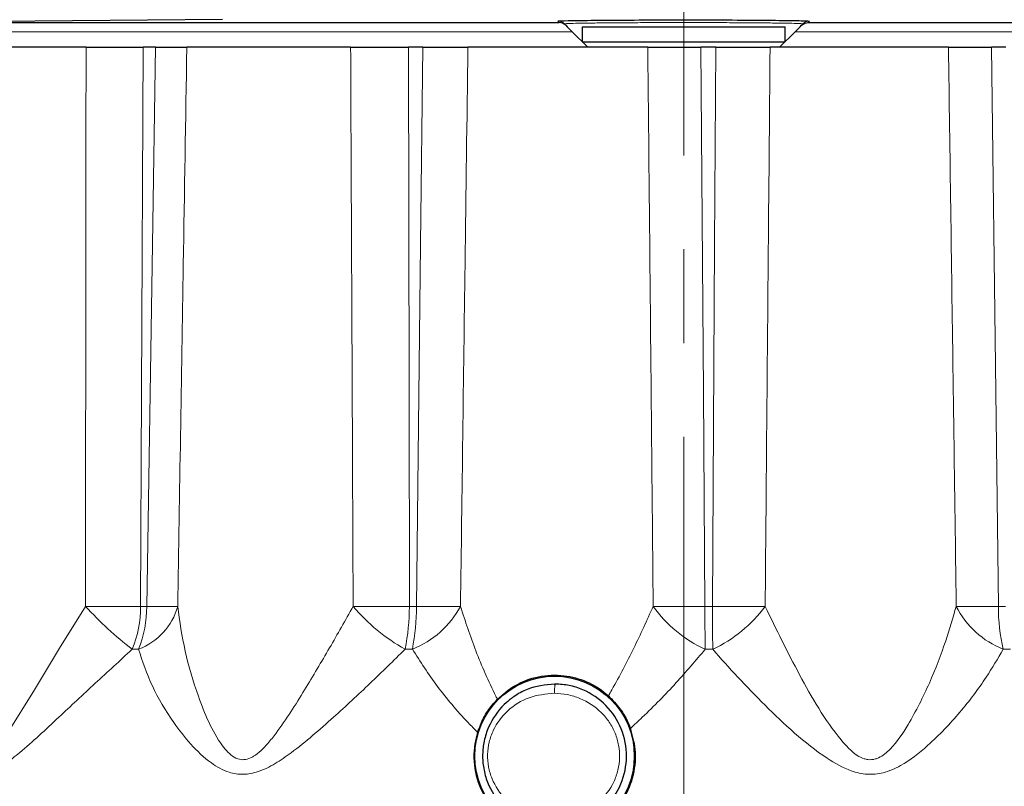
# Model space of a CAD drawing. Units: millimetres. Extents: x 38 to 231, y 26 to 187.
# Drawn here: x 70 to 97, y 37 to 58 of the extents above; entities that cross this region are included whole.
import ezdxf

# ---------------------------------------------------------------- set-up
doc = ezdxf.new("R2010")
doc.units = ezdxf.units.MM
doc.linetypes.add('CENTERX2', pattern=[20.32, 12.7, -2.54, 2.54, -2.54])
doc.layers.add('SLD-0', color=7, linetype='Continuous')

msp = doc.modelspace()

# ---------------------------------------------------------------- linework, layer by layer
at = {"color": 7, "linetype": 'Continuous', "lineweight": 25}
for p, q in [((75.697, 57.61), (66.695, 57.531)), ((66.936, 57.529), (84.823, 57.529)), ((84.962, 57.494), (85.002, 57.454)), ((85.447, 57.41), (85.447, 57.01)), ((85.447, 57.41), (90.947, 57.41)), ((90.947, 57.01), (90.947, 57.41)), ((91.391, 57.454), (91.431, 57.494)), ((91.57, 57.529), (109.457, 57.529)), ((85.597, 56.86), (85.177, 57.279)), ((91.216, 57.279), (90.797, 56.86)), ((71.995, 56.86), (68.395, 56.86)), ((73.876, 56.86), (73.541, 56.86)), ((79.168, 56.86), (74.729, 56.86)), ((81.127, 56.86), (80.737, 56.86)), ((87.224, 56.86), (82.348, 56.86)), ((85.447, 57.01), (90.947, 57.01)), ((89.069, 56.86), (88.663, 56.86)), ((95.376, 56.86), (90.54, 56.86)), ((96.926, 56.86), (96.544, 56.86)), ((84.72, 39.61), (84.697, 39.61))]:
    msp.add_line(p, q, dxfattribs=at)
at = {"color": 8, "linetype": 'Continuous', "lineweight": 18}
for p, q in [((84.785, 57.568), (84.791, 57.568)), ((91.608, 57.568), (91.57, 57.529)), ((91.596, 57.568), (91.608, 57.568)), ((85.177, 57.279), (66.689, 57.279)), ((109.704, 57.279), (91.216, 57.279)), ((73.475, 41.714), (73.642, 41.714)), ((80.76, 41.714), (80.954, 41.714)), ((88.772, 41.714), (88.974, 41.714)), ((96.728, 41.714), (96.919, 41.714)), ((73.418, 40.552), (73.249, 40.552)), ((80.842, 40.552), (80.645, 40.552)), ((88.986, 40.552), (88.781, 40.552)), ((97.053, 40.552), (96.859, 40.552))]:
    msp.add_line(p, q, dxfattribs=at)
at = {"color": 8, "linetype": 'Continuous', "lineweight": 18, "flags": 128}
for points in [[(84.823, 57.529), (84.819, 57.534), (84.802, 57.551), (84.785, 57.568)], [(73.541, 56.86), (73.501, 47.523), (73.475, 41.714)], [(73.642, 41.714), (73.793, 51.513), (73.876, 56.86)], [(80.737, 56.86), (80.751, 47.523), (80.76, 41.714)], [(80.954, 41.714), (81.065, 51.513), (81.127, 56.86)], [(88.663, 56.86), (88.731, 47.523), (88.772, 41.714)], [(88.974, 41.714), (89.035, 51.513), (89.069, 56.86)], [(96.544, 56.86), (96.658, 47.523), (96.728, 41.714)], [(68.14, 41.053), (68.126, 40.508), (68.265, 39.278), (68.426, 38.592), (68.676, 37.938), (68.911, 37.63), (69.062, 37.564), (69.114, 37.562), (69.263, 37.608), (69.333, 37.652), (69.666, 38.002), (69.865, 38.28), (70.596, 39.453), (71.276, 40.581), (71.979, 41.714), (71.979, 41.714)]]:
    msp.add_lwpolyline(points, dxfattribs=at)
at = {"color": 7, "linetype": 'Continuous', "lineweight": 25}
msp.add_circle((84.697, 37.66), 2.161, dxfattribs=at)
at = {"color": 8, "linetype": 'Continuous', "lineweight": 18}
for centre, radius, start, end in [((84.785, 57.318), 0.25, 45.0002, 90.1036), ((91.608, 57.318), 0.25, 89.8964, 134.9998), ((79.889, 49.084), 10.812, 222.9752, 232.1091), ((72.727, 138.147), 96.436, 269.55536, 270.44464), ((70.389, 41.712), 3.087, 337.9152, 0.0323), ((72.797, 42.187), 1.749, 290.8061, 344.3204), ((70.525, 41.712), 3.117, 338.1517, 0.0393), ((74.061, 69.697), 27.987, 269.1414, 270.8586), ((83.217, 45.105), 5.23, 220.4266, 240.5421), ((79.998, 141.757), 100.046, 269.56372, 270.43628), ((74.95, 41.699), 5.81, 348.6097, 0.1464), ((79.873, 42.953), 2.59, 291.9712, 331.4044), ((74.993, 41.699), 5.96, 348.9024, 0.145), ((81.55, 101.824), 60.113, 269.43114, 270.56886), ((90.241, 43.76), 3.525, 215.4797, 245.5271), ((88.071, 125.822), 84.111, 269.52273, 270.47727), ((162.531, 41.694), 73.759, 179.98499, 180.88789), ((89.69, 129.659), 87.949, 269.53364, 270.46636), ((143.573, 41.695), 54.599, 179.9798, 181.1995), ((87.394, 43.944), 3.747, 295.1346, 323.4775), ((97.755, 42.811), 2.43, 206.8332, 248.3754), ((96.157, 96.431), 54.72, 269.4022, 270.5978), ((101.821, 41.7), 5.093, 179.8489, 193.0369)]:
    msp.add_arc(centre, radius, start, end, dxfattribs=at)
at = {"color": 7, "linetype": 'Continuous', "lineweight": 25}
for points, knots in [([(84.791, 57.568), (84.798, 57.57), (84.822, 57.574), (85.136, 57.583), (85.846, 57.592), (86.828, 57.598), (87.961, 57.601), (89.122, 57.6), (90.182, 57.595), (91.009, 57.586), (91.515, 57.577), (91.571, 57.571), (91.596, 57.568)], [0, 0, 0, 0, 0.044258, 0.152862, 0.261337, 0.369698, 0.478042, 0.586483, 0.695058, 0.803722, 0.9124, 1, 1, 1, 1]), ([(71.995, 56.86), (72.262, 56.86), (72.755, 56.86), (73.272, 56.86), (73.5, 56.86), (73.541, 56.86)], [0, 0, 0, 0, 0.491872, 0.907747, 1, 1, 1, 1]), ([(73.876, 56.86), (74.079, 56.86), (74.453, 56.86), (74.668, 56.86), (74.72, 56.86), (74.729, 56.86)], [0, 0, 0, 0, 0.490343, 0.906206, 1, 1, 1, 1]), ([(79.168, 56.86), (79.412, 56.86), (79.865, 56.86), (80.422, 56.86), (80.687, 56.86), (80.737, 56.86)], [0, 0, 0, 0, 0.4875491, 0.9033894, 1, 1, 1, 1]), ([(81.127, 56.86), (81.336, 56.86), (81.755, 56.86), (82.146, 56.86), (82.303, 56.86), (82.348, 56.86)], [0, 0, 0, 0, 0.415376, 0.830752, 1, 1, 1, 1]), ([(87.224, 56.86), (87.424, 56.86), (87.795, 56.86), (88.334, 56.86), (88.61, 56.86), (88.663, 56.86)], [0, 0, 0, 0, 0.485903, 0.901731, 1, 1, 1, 1]), ([(89.069, 56.86), (89.294, 56.86), (89.744, 56.86), (90.239, 56.86), (90.472, 56.86), (90.54, 56.86)], [0, 0, 0, 0, 0.415376, 0.830752, 1, 1, 1, 1]), ([(95.376, 56.86), (95.512, 56.86), (95.766, 56.86), (96.237, 56.86), (96.495, 56.86), (96.544, 56.86)], [0, 0, 0, 0, 0.487321, 0.903159, 1, 1, 1, 1]), ([(83.148, 39.197), (83.302, 39.331), (83.617, 39.606), (84.249, 39.839), (84.934, 39.874), (85.575, 39.699), (85.957, 39.465), (86.133, 39.31), (86.156, 39.29)], [0, 0, 0, 0, 0.1954558, 0.3996999, 0.6049235, 0.7876887, 0.9728564, 1, 1, 1, 1]), ([(84.697, 39.61), (84.443, 39.582), (84.045, 39.538), (83.68, 39.331), (83.478, 39.185), (83.206, 38.952), (82.935, 38.563), (82.779, 38.078), (82.735, 37.698), (82.764, 37.318), (82.901, 36.826), (83.247, 36.289), (83.862, 35.83), (84.366, 35.751), (84.618, 35.712)], [0, 0, 0, 0, 0.1246776, 0.1949147, 0.2080088, 0.2500677, 0.3749854, 0.4397489, 0.5004065, 0.5613816, 0.6256656, 0.7504242, 0.8753061, 1, 1, 1, 1]), ([(84.697, 35.71), (84.822, 35.717), (85.076, 35.731), (85.565, 35.883), (86.108, 36.241), (86.54, 36.885), (86.697, 37.648), (86.55, 38.413), (86.125, 39.061), (85.587, 39.426), (85.099, 39.584), (84.845, 39.601), (84.72, 39.61)], [0, 0, 0, 0, 0.0616782, 0.1253661, 0.2501705, 0.3751967, 0.5000869, 0.6248111, 0.7495973, 0.8744609, 0.9383426, 1, 1, 1, 1]), ([(86.156, 39.29), (86.265, 39.178), (86.484, 38.955), (86.665, 38.633), (86.737, 38.452), (86.754, 38.408)], [0, 0, 0, 0, 0.43156, 0.862142, 1, 1, 1, 1]), ([(82.612, 38.299), (82.66, 38.43), (82.758, 38.692), (82.965, 38.999), (83.102, 39.147), (83.148, 39.197)], [0, 0, 0, 0, 0.396383, 0.795229, 1, 1, 1, 1]), ([(82.612, 38.299), (82.585, 38.196), (82.493, 37.848), (82.511, 37.219), (82.79, 36.494), (83.302, 35.912), (83.974, 35.542), (84.726, 35.421), (85.471, 35.558), (86.12, 35.931), (86.602, 36.488), (86.869, 37.152), (86.922, 37.821), (86.807, 38.222), (86.754, 38.408)], [0, 0, 0, 0, 0.039329, 0.133398, 0.226991, 0.318642, 0.408828, 0.498172, 0.586779, 0.674196, 0.759656, 0.843251, 0.927176, 1, 1, 1, 1])]:
    msp.add_open_spline(points, degree=3, knots=knots, dxfattribs=at)
for points in [[(85.002, 57.454), (84.949, 57.507), (84.886, 57.529), (84.823, 57.529)], [(85.002, 57.454), (85.052, 57.404), (85.114, 57.343), (85.177, 57.279)], [(91.216, 57.279), (91.28, 57.343), (91.341, 57.404), (91.391, 57.454)], [(91.391, 57.454), (91.444, 57.507), (91.508, 57.529), (91.57, 57.529)]]:
    msp.add_open_spline(points, degree=3, dxfattribs=at)
at = {"color": 8, "linetype": 'Continuous', "lineweight": 18}
for points, knots in [([(91.431, 57.494), (91.433, 57.496), (91.414, 57.498), (91.334, 57.502), (91.273, 57.504), (91.113, 57.508), (91.014, 57.51), (90.779, 57.514), (90.643, 57.515), (90.345, 57.519), (90.181, 57.52), (89.825, 57.523), (89.638, 57.524), (89.247, 57.526), (89.04, 57.526), (88.622, 57.527), (88.412, 57.528), (87.986, 57.528), (87.77, 57.527), (87.354, 57.526), (87.151, 57.526), (86.755, 57.524), (86.567, 57.523), (86.216, 57.52), (86.05, 57.519), (85.749, 57.515), (85.616, 57.514), (85.381, 57.51), (85.28, 57.508), (85.121, 57.504), (85.06, 57.502), (84.98, 57.498), (84.96, 57.496), (84.962, 57.494)], [0, 0, 0, 0, 0.0625, 0.0625, 0.125, 0.125, 0.1875, 0.1875, 0.25, 0.25, 0.3125, 0.3125, 0.375, 0.375, 0.4375, 0.4375, 0.5, 0.5, 0.5625, 0.5625, 0.625, 0.625, 0.6875, 0.6875, 0.75, 0.75, 0.8125, 0.8125, 0.875, 0.875, 0.9375, 0.9375, 1, 1, 1, 1]), ([(71.979, 41.714), (71.981, 43.852), (71.988, 48.901), (71.993, 53.95), (71.995, 56.86)], [0, 0, 0, 0, 0.423588, 1, 1, 1, 1]), ([(74.729, 56.86), (74.697, 54.895), (74.614, 49.846), (74.531, 44.797), (74.481, 41.714)], [0, 0, 0, 0, 0.389282, 1, 1, 1, 1]), ([(79.236, 41.714), (79.227, 43.852), (79.205, 48.901), (79.181, 53.95), (79.168, 56.86)], [0, 0, 0, 0, 0.423588, 1, 1, 1, 1]), ([(82.348, 56.86), (82.322, 54.895), (82.254, 49.846), (82.188, 44.797), (82.147, 41.714)], [0, 0, 0, 0, 0.389282, 1, 1, 1, 1]), ([(87.371, 41.714), (87.35, 43.852), (87.302, 48.901), (87.253, 53.95), (87.224, 56.86)], [0, 0, 0, 0, 0.423588, 1, 1, 1, 1]), ([(90.54, 56.86), (90.522, 54.895), (90.477, 49.846), (90.433, 44.797), (90.406, 41.714)], [0, 0, 0, 0, 0.389282, 1, 1, 1, 1]), ([(95.586, 41.714), (95.557, 43.852), (95.487, 48.901), (95.416, 53.95), (95.376, 56.86)], [0, 0, 0, 0, 0.423588, 1, 1, 1, 1]), ([(74.481, 41.714), (74.537, 41.309), (74.649, 40.501), (74.97, 39.449), (75.305, 38.577), (75.62, 38.008), (75.934, 37.65), (76.159, 37.563), (76.311, 37.559), (76.426, 37.59), (76.659, 37.716), (76.892, 37.954), (77.362, 38.55), (77.911, 39.43), (78.603, 40.589), (79.025, 41.339), (79.236, 41.714)], [0, 0, 0, 0, 0.135512, 0.27105, 0.349203, 0.427001, 0.473482, 0.495255, 0.502066, 0.521444, 0.530864, 0.581284, 0.615201, 0.748479, 0.874254, 1, 1, 1, 1]), ([(82.147, 41.714), (82.277, 41.313), (82.539, 40.506), (82.916, 39.658), (83.135, 39.224), (83.148, 39.197)], [0, 0, 0, 0, 0.480236, 0.96761, 1, 1, 1, 1]), ([(86.156, 39.29), (86.187, 39.344), (86.432, 39.772), (86.862, 40.588), (87.2, 41.337), (87.371, 41.714)], [0, 0, 0, 0, 0.0675094, 0.53089, 1, 1, 1, 1]), ([(90.406, 41.714), (90.706, 41.097), (91.152, 40.18), (91.845, 38.947), (92.352, 38.203), (92.781, 37.734), (93.056, 37.592), (93.222, 37.554), (93.358, 37.565), (93.574, 37.646), (93.918, 37.937), (94.376, 38.638), (94.878, 39.634), (95.297, 40.718), (95.496, 41.405), (95.586, 41.714)], [0, 0, 0, 0, 0.206585, 0.306949, 0.406987, 0.464355, 0.484192, 0.493967, 0.513114, 0.522659, 0.561105, 0.642276, 0.769075, 0.896014, 1, 1, 1, 1]), ([(73.249, 40.552), (72.913, 40.245), (72.24, 39.632), (71.22, 38.675), (70.423, 37.926), (69.813, 37.445), (69.44, 37.229), (69.085, 37.141), (68.733, 37.212), (68.362, 37.498), (68.019, 37.973), (67.689, 38.69), (67.433, 39.559), (67.438, 40.221), (67.441, 40.552)], [0, 0, 0, 0, 0.118388, 0.236827, 0.36648, 0.413012, 0.459267, 0.497195, 0.53534, 0.589458, 0.666882, 0.744599, 0.872327, 1, 1, 1, 1]), ([(80.645, 40.552), (80.332, 40.245), (79.706, 39.632), (78.674, 38.675), (77.819, 37.926), (77.127, 37.445), (76.691, 37.229), (76.258, 37.141), (75.812, 37.212), (75.316, 37.498), (74.818, 37.973), (74.273, 38.69), (73.748, 39.559), (73.528, 40.221), (73.418, 40.552)], [0, 0, 0, 0, 0.1183875, 0.2368266, 0.3664796, 0.4130117, 0.4592672, 0.4971952, 0.5353402, 0.5894582, 0.6668823, 0.7445984, 0.8723271, 1, 1, 1, 1]), ([(82.612, 38.299), (82.525, 38.387), (82.126, 38.793), (81.483, 39.557), (81.058, 40.217), (80.842, 40.552)], [0, 0, 0, 0, 0.120828, 0.554869, 1, 1, 1, 1]), ([(88.781, 40.552), (88.524, 40.249), (88.004, 39.638), (87.297, 38.912), (86.861, 38.508), (86.754, 38.408)], [0, 0, 0, 0, 0.424143, 0.85798, 1, 1, 1, 1]), ([(96.859, 40.552), (96.712, 40.3), (96.382, 39.737), (95.707, 38.84), (94.928, 38.015), (94.213, 37.444), (93.636, 37.19), (93.168, 37.144), (92.637, 37.268), (91.964, 37.653), (91.189, 38.274), (90.398, 39.036), (89.648, 39.799), (89.207, 40.301), (88.986, 40.552)], [0, 0, 0, 0, 0.097776, 0.218622, 0.339336, 0.423569, 0.46954, 0.508146, 0.5465, 0.610511, 0.707861, 0.805509, 0.902771, 1, 1, 1, 1]), ([(84.692, 39.36), (84.693, 39.391), (84.694, 39.44), (84.698, 39.498), (84.701, 39.538), (84.706, 39.57), (84.712, 39.601), (84.717, 39.607), (84.72, 39.61)], [0, 0, 0, 0, 0.239437, 0.368347, 0.499997, 0.631646, 0.760559, 1, 1, 1, 1]), ([(84.598, 35.961), (84.366, 35.996), (83.905, 36.064), (83.342, 36.462), (83.024, 36.931), (82.896, 37.365), (82.869, 37.704), (82.914, 38.041), (83.065, 38.467), (83.407, 38.919), (83.991, 39.291), (84.458, 39.337), (84.692, 39.36)], [0, 0, 0, 0, 0.1274853, 0.2535323, 0.3771312, 0.4382386, 0.4994024, 0.5603627, 0.6219926, 0.7460817, 0.8723486, 1, 1, 1, 1]), ([(84.692, 39.36), (84.81, 39.352), (85.046, 39.337), (85.496, 39.195), (85.895, 38.936), (86.187, 38.582), (86.349, 38.281), (86.445, 37.954), (86.471, 37.615), (86.426, 37.277), (86.274, 36.848), (85.921, 36.381), (85.409, 36.085), (84.952, 35.967), (84.717, 35.963), (84.598, 35.961)], [0, 0, 0, 0, 0.0642, 0.128106, 0.253815, 0.316109, 0.377661, 0.439028, 0.499796, 0.560972, 0.622285, 0.746023, 0.871927, 0.935798, 1, 1, 1, 1])]:
    msp.add_open_spline(points, degree=3, knots=knots, dxfattribs=at)
at = {"layer": 'SLD-0', "color": 7, "linetype": 'CENTERX2', "lineweight": 18}
msp.add_line((88.197, 86.947), (88.197, 25.774), dxfattribs=at)

doc.saveas('drawing.dxf')
